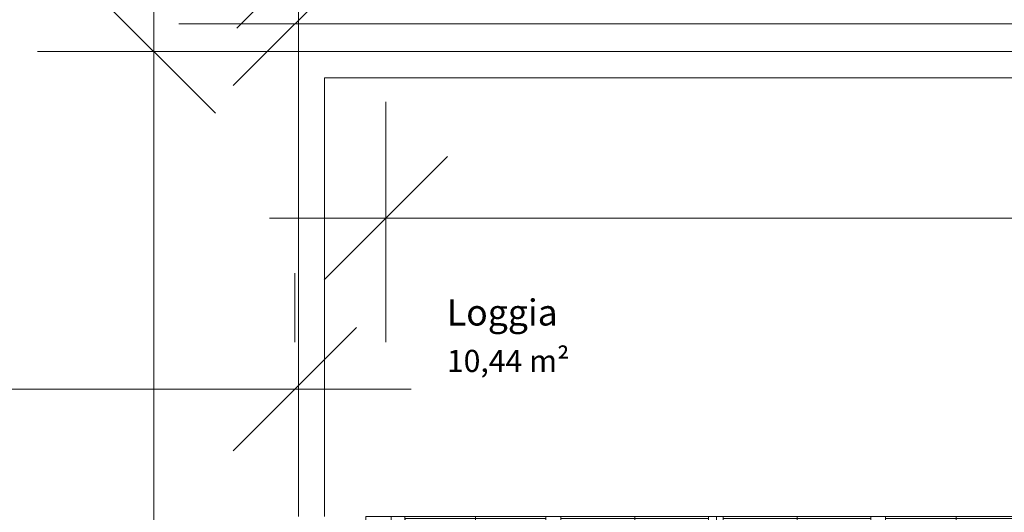
# Model space of a CAD drawing. Units: millimetres. Extents: x -2729 to 10969, y -8167 to 1443.
# Drawn here: x 5362 to 5926, y -4717 to -4434 of the extents above; entities that cross this region are included whole.
import ezdxf
from ezdxf.xclip import XClip

# ---------------------------------------------------------------- set-up
doc = ezdxf.new("R2010")
doc.units = ezdxf.units.MM
doc.header["$LTSCALE"] = 33.3
doc.header["$XCLIPFRAME"] = 2
doc.header["$PDMODE"] = 1
doc.header["$PDSIZE"] = -2
for name, color, linetype, lineweight in [('Bemaßung', 7, 'Continuous', 9), ('CBauteil-Brüstung', 7, 'Continuous', 9), ('CBauteil-Fenster-Gla', 7, 'Continuous', 9), ('CBauteil-Fenster-Obj', 7, 'Continuous', 9), ('CBauteil-Fenster-Rah', 7, 'Continuous', 9), ('Keine', 7, 'Continuous', 9), ('VRaum-Beschriftung', 7, 'Continuous', 9), ('VRaum-Objekt', 7, 'Continuous', 9)]:
    doc.layers.add(name, color=color, linetype=linetype, lineweight=lineweight)
doc.styles.add('ArialNarrow', font='ARIALN.TTF')
doc.styles.add('AvenirNextCondensed', font='txt')
doc.styles.add('AvenirNextCondensedM', font='txt')
doc.styles.add('UniversLTStd47CnLt', font='txt')
doc.dimstyles.new('SIA_DIN1356mitTF', dxfattribs={"dimtxt": 149.37934, "dimasz": 70.622666, "dimexe": 66.6, "dimexo": 99.9, "dimgap": 8.325, "dimtad": 1, "dimdec": 8, "dimtxsty": 'AvenirNextCondensedM', "dimblk": 'VW_SLASH-1', "dimblk1": 'VW_SLASH-1', "dimblk2": 'VW_SLASH-1', "dimcen": 0, "dimdle": 66.6, "dimadec": 8, "dimazin": 0, "dimtfac": 1, "dimtdec": 8, "dimtix": 1, "dimtmove": 0, "dimatfit": 0, "dimldrblk": 'VW_FILLEDARROW-1', "dimfxl": 499.5, "dimfxlon": 1, "dimfrac": 2, "dimtolj": 1, "dimarcsym": 0})

# ---------------------------------------------------------------- blocks, each defined once
blk = doc.blocks.new('VW_SLASH-1')
at = {"color": 0, "linetype": 'ByBlock', "lineweight": -2}
blk.add_line((0.943, 0), (-1, 0), dxfattribs=at)
at = {"color": 0, "lineweight": 20, "flags": 128}
blk.add_lwpolyline([(0.5001, 0.5001), (-0.5001, -0.5001)], dxfattribs=at)
blk = doc.blocks.new('*D741')
at = {"layer": 'Bemaßung', "color": 0, "lineweight": -2, "transparency": 16777216}
for p, q in [((4684.5, -4654.1), (4684.5, -4579.4)), ((5519.5, -4619.1), (5519.5, -4579.4)), ((5448.88, -4646), (4755.12, -4646))]:
    blk.add_line(p, q, dxfattribs=at)
at = {"layer": 'Defpoints', "color": 0, "transparency": 16777216}
for p in [(4684.5, -4646), (5519.5, -4719), (4684.5, -4754)]:
    blk.add_point(p, dxfattribs=at)
at = {"layer": 'Bemaßung', "color": 0, "lineweight": -2, "transparency": 16777216, "xscale": 70.622666015625, "yscale": 70.622666015625, "zscale": 70.622666015625, "rotation": 180}
blk.add_blockref('VW_SLASH-1', (4684.5, -4646), dxfattribs=at)
at = {"layer": 'Bemaßung', "color": 0, "lineweight": -2, "transparency": 16777216, "xscale": 70.622666015625, "yscale": 70.622666015625, "zscale": 70.622666015625}
blk.add_blockref('VW_SLASH-1', (5519.5, -4646), dxfattribs=at)
at = {"layer": 'Bemaßung', "color": 0, "transparency": 16777216, "insert": (5102, -4632.64), "char_height": 20.138, "attachment_point": 5, "style": 'ArialNarrow'}
blk.add_mtext('\\A1;8,35', dxfattribs=at)
blk = doc.blocks.new('VW_FILLEDARROW-1')
at = {"linetype": 'Continuous', "lineweight": 0}
blk.add_hatch(color=0, dxfattribs=at).paths.add_polyline_path([(-1.4145, 0.379), (0, 0), (-1.4145, -0.379)])
at = {"color": 0, "lineweight": 5, "flags": 128}
blk.add_lwpolyline([(-1.4145, 0.379), (0, 0), (-1.4145, -0.379)], close=True, dxfattribs=at)
blk = doc.blocks.new('Gruppe-2887')
at = {"layer": 'CBauteil-Fenster-Gla'}
for points in [[(5954, -4525.53), (5954, -4604.75), (5954, -4604.75), (5954, -4525.53), (5954, -4525.53)], [(5958, -4525.53), (5954, -4525.53), (5954, -4525.53), (5958, -4525.53), (5958, -4525.53)], [(5958, -4604.75), (5954, -4604.75), (5954, -4525.53), (5958, -4525.53), (5958, -4604.75)], [(5958, -4525.53), (5954, -4525.53), (5954, -4604.75), (5958, -4604.75), (5958, -4525.53)], [(5958, -4525.53), (5958, -4604.75), (5958, -4604.75), (5958, -4525.53), (5958, -4525.53)], [(5958, -4604.75), (5954, -4604.75), (5954, -4604.75), (5958, -4604.75), (5958, -4604.75)], [(5954, -4613.25), (5954, -4692.48), (5954, -4692.48), (5954, -4613.25), (5954, -4613.25)], [(5958, -4613.25), (5954, -4613.25), (5954, -4613.25), (5958, -4613.25), (5958, -4613.25)], [(5958, -4692.48), (5954, -4692.48), (5954, -4613.25), (5958, -4613.25), (5958, -4692.48)], [(5958, -4613.25), (5954, -4613.25), (5954, -4692.48), (5958, -4692.48), (5958, -4613.25)], [(5958, -4613.25), (5958, -4692.48), (5958, -4692.48), (5958, -4613.25), (5958, -4613.25)], [(5958, -4692.48), (5954, -4692.48), (5954, -4692.48), (5958, -4692.48), (5958, -4692.48)], [(5582.53, -4720), (5663.25, -4720), (5663.25, -4720), (5582.53, -4720), (5582.53, -4720)], [(5582.53, -4724), (5582.53, -4720), (5582.53, -4720), (5582.53, -4724), (5582.53, -4724)], [(5663.25, -4724), (5663.25, -4720), (5582.53, -4720), (5582.53, -4724), (5663.25, -4724)], [(5582.53, -4724), (5582.53, -4720), (5663.25, -4720), (5663.25, -4724), (5582.53, -4724)], [(5663.25, -4724), (5663.25, -4720), (5663.25, -4720), (5663.25, -4724), (5663.25, -4724)], [(5671.75, -4720), (5756.25, -4720), (5756.25, -4720), (5671.75, -4720), (5671.75, -4720)], [(5671.75, -4724), (5671.75, -4720), (5671.75, -4720), (5671.75, -4724), (5671.75, -4724)], [(5756.25, -4724), (5756.25, -4720), (5671.75, -4720), (5671.75, -4724), (5756.25, -4724)], [(5671.75, -4724), (5671.75, -4720), (5756.25, -4720), (5756.25, -4724), (5671.75, -4724)], [(5756.25, -4724), (5756.25, -4720), (5756.25, -4720), (5756.25, -4724), (5756.25, -4724)], [(5849.25, -4720), (5764.75, -4720), (5764.75, -4720), (5849.25, -4720), (5849.25, -4720)], [(5764.75, -4724), (5764.75, -4720), (5849.25, -4720), (5849.25, -4724), (5764.75, -4724)], [(5764.75, -4724), (5764.75, -4720), (5764.75, -4720), (5764.75, -4724), (5764.75, -4724)], [(5849.25, -4724), (5849.25, -4720), (5764.75, -4720), (5764.75, -4724), (5849.25, -4724)], [(5849.25, -4724), (5849.25, -4720), (5849.25, -4720), (5849.25, -4724), (5849.25, -4724)], [(5938.5, -4720), (5857.75, -4720), (5857.75, -4720), (5938.5, -4720), (5938.5, -4720)], [(5857.75, -4724), (5857.75, -4720), (5938.5, -4720), (5938.5, -4724), (5857.75, -4724)], [(5857.75, -4724), (5857.75, -4720), (5857.75, -4720), (5857.75, -4724), (5857.75, -4724)], [(5938.5, -4724), (5938.5, -4720), (5857.75, -4720), (5857.75, -4724), (5938.5, -4724)], [(5938.5, -4724), (5938.5, -4720), (5938.5, -4720), (5938.5, -4724), (5938.5, -4724)], [(5582.53, -4724), (5663.25, -4724), (5663.25, -4724), (5582.53, -4724), (5582.53, -4724)], [(5671.75, -4724), (5756.25, -4724), (5756.25, -4724), (5671.75, -4724), (5671.75, -4724)], [(5849.25, -4724), (5764.75, -4724), (5764.75, -4724), (5849.25, -4724), (5849.25, -4724)], [(5938.5, -4724), (5857.75, -4724), (5857.75, -4724), (5938.5, -4724), (5938.5, -4724)]]:
    blk.add_lwpolyline(points, dxfattribs=at)
at = {"layer": 'CBauteil-Fenster-Rah'}
for points in [[(5953, -4719), (5953, -4502.5), (5953, -4502.5), (5953, -4517.5), (5953, -4517.5), (5953, -4712.5), (5953, -4712.5), (5953, -4719), (5953, -4719)], [(5959, -4502.5), (5953, -4502.5), (5953, -4517.5), (5959, -4517.5), (5959, -4502.5)], [(5959, -4502.5), (5953, -4502.5), (5953, -4502.5), (5959, -4502.5), (5959, -4502.5)], [(5959, -4719), (5953, -4719), (5953, -4502.5), (5959, -4502.5), (5959, -4719)], [(5953, -4719), (5953, -4712.5), (5953, -4712.5), (5953, -4517.5), (5953, -4517.5), (5953, -4502.5), (5953, -4502.5), (5953, -4719), (5953, -4719)], [(5959, -4502.5), (5953, -4502.5), (5953, -4719), (5959, -4719), (5959, -4502.5)], [(5959, -4502.5), (5953, -4502.5), (5953, -4502.5), (5959, -4502.5), (5959, -4502.5)], [(5959, -4517.5), (5953, -4517.5), (5953, -4502.5), (5959, -4502.5), (5959, -4517.5)], [(5959, -4719), (5959, -4502.5), (5959, -4502.5), (5959, -4517.5), (5959, -4517.5), (5959, -4712.5), (5959, -4712.5), (5959, -4719), (5959, -4719)], [(5959, -4719), (5959, -4712.5), (5959, -4712.5), (5959, -4517.5), (5959, -4517.5), (5959, -4502.5), (5959, -4502.5), (5959, -4719), (5959, -4719)], [(5959, -4517.5), (5953, -4517.5), (5953, -4712.5), (5959, -4712.5), (5959, -4517.5)], [(5959, -4517.5), (5953, -4517.5), (5953, -4517.5), (5959, -4517.5), (5959, -4517.5)], [(5959, -4517.5), (5953, -4517.5), (5953, -4517.5), (5959, -4517.5), (5959, -4517.5)], [(5959, -4712.5), (5953, -4712.5), (5953, -4517.5), (5959, -4517.5), (5959, -4712.5)], [(5953, -4701), (5953, -4517.5), (5953, -4517.5), (5953, -4525.53), (5953, -4525.53), (5953, -4604.75), (5953, -4604.75), (5953, -4613.25), (5953, -4613.25), (5953, -4692.48), (5953, -4692.48), (5953, -4701), (5953, -4701)], [(5959, -4517.5), (5953, -4517.5), (5953, -4525.53), (5959, -4525.53), (5959, -4517.5)], [(5959, -4517.5), (5953, -4517.5), (5953, -4517.5), (5959, -4517.5), (5959, -4517.5)], [(5959, -4701), (5953, -4701), (5953, -4517.5), (5959, -4517.5), (5959, -4701)], [(5953, -4701), (5953, -4692.48), (5953, -4692.48), (5953, -4613.25), (5953, -4613.25), (5953, -4604.75), (5953, -4604.75), (5953, -4525.53), (5953, -4525.53), (5953, -4517.5), (5953, -4517.5), (5953, -4701), (5953, -4701)], [(5959, -4517.5), (5953, -4517.5), (5953, -4701), (5959, -4701), (5959, -4517.5)], [(5959, -4517.5), (5953, -4517.5), (5953, -4517.5), (5959, -4517.5), (5959, -4517.5)], [(5959, -4525.53), (5953, -4525.53), (5953, -4517.5), (5959, -4517.5), (5959, -4525.53)], [(5959, -4701), (5959, -4517.5), (5959, -4517.5), (5959, -4525.53), (5959, -4525.53), (5959, -4604.75), (5959, -4604.75), (5959, -4613.25), (5959, -4613.25), (5959, -4692.48), (5959, -4692.48), (5959, -4701), (5959, -4701)], [(5959, -4701), (5959, -4692.48), (5959, -4692.48), (5959, -4613.25), (5959, -4613.25), (5959, -4604.75), (5959, -4604.75), (5959, -4525.53), (5959, -4525.53), (5959, -4517.5), (5959, -4517.5), (5959, -4701), (5959, -4701)], [(5959, -4525.53), (5953, -4525.53), (5953, -4604.75), (5959, -4604.75), (5959, -4525.53)], [(5959, -4525.53), (5953, -4525.53), (5953, -4525.53), (5959, -4525.53), (5959, -4525.53)], [(5959, -4525.53), (5953, -4525.53), (5953, -4525.53), (5959, -4525.53), (5959, -4525.53)], [(5959, -4604.75), (5953, -4604.75), (5953, -4525.53), (5959, -4525.53), (5959, -4604.75)], [(5959, -4604.75), (5953, -4604.75), (5953, -4613.25), (5959, -4613.25), (5959, -4604.75)], [(5959, -4604.75), (5953, -4604.75), (5953, -4604.75), (5959, -4604.75), (5959, -4604.75)], [(5959, -4604.75), (5953, -4604.75), (5953, -4604.75), (5959, -4604.75), (5959, -4604.75)], [(5959, -4613.25), (5953, -4613.25), (5953, -4604.75), (5959, -4604.75), (5959, -4613.25)], [(5959, -4613.25), (5953, -4613.25), (5953, -4692.48), (5959, -4692.48), (5959, -4613.25)], [(5959, -4613.25), (5953, -4613.25), (5953, -4613.25), (5959, -4613.25), (5959, -4613.25)], [(5959, -4613.25), (5953, -4613.25), (5953, -4613.25), (5959, -4613.25), (5959, -4613.25)], [(5959, -4692.48), (5953, -4692.48), (5953, -4613.25), (5959, -4613.25), (5959, -4692.48)], [(5959, -4692.48), (5953, -4692.48), (5953, -4701), (5959, -4701), (5959, -4692.48)], [(5959, -4692.48), (5953, -4692.48), (5953, -4692.48), (5959, -4692.48), (5959, -4692.48)], [(5959, -4692.48), (5953, -4692.48), (5953, -4692.48), (5959, -4692.48), (5959, -4692.48)], [(5959, -4701), (5953, -4701), (5953, -4692.48), (5959, -4692.48), (5959, -4701)], [(5959, -4701), (5953, -4701), (5953, -4701), (5959, -4701), (5959, -4701)], [(5959, -4701), (5953, -4701), (5953, -4701), (5959, -4701), (5959, -4701)], [(5959, -4712.5), (5953, -4712.5), (5953, -4719), (5959, -4719), (5959, -4712.5)], [(5959, -4712.5), (5953, -4712.5), (5953, -4712.5), (5959, -4712.5), (5959, -4712.5)], [(5959, -4712.5), (5953, -4712.5), (5953, -4712.5), (5959, -4712.5), (5959, -4712.5)], [(5959, -4719), (5953, -4719), (5953, -4712.5), (5959, -4712.5), (5959, -4719)], [(5760.88, -4719), (5760.88, -4719), (5574.5, -4719), (5574.5, -4719), (5760.88, -4719), (5760.88, -4719), (5560, -4719), (5560, -4719), (5760.88, -4719)], [(5560, -4725), (5560, -4719), (5760.88, -4719), (5760.88, -4725), (5560, -4725)], [(5560, -4725), (5560, -4719), (5560, -4719), (5560, -4725), (5560, -4725)], [(5760.88, -4725), (5760.88, -4719), (5560, -4719), (5560, -4725), (5760.88, -4725)], [(5574.5, -4725), (5574.5, -4719), (5760.88, -4719), (5760.88, -4725), (5574.5, -4725)], [(5574.5, -4725), (5574.5, -4719), (5574.5, -4719), (5574.5, -4725), (5574.5, -4725)], [(5760.88, -4725), (5760.88, -4719), (5574.5, -4719), (5574.5, -4725), (5760.88, -4725)], [(5622.96, -4719), (5622.96, -4719), (5582.5, -4719), (5582.5, -4719), (5622.96, -4719), (5622.96, -4719), (5574.5, -4719), (5574.5, -4719), (5622.96, -4719)], [(5574.5, -4725), (5574.5, -4719), (5622.96, -4719), (5622.96, -4725), (5574.5, -4725)], [(5574.5, -4725), (5574.5, -4719), (5574.5, -4719), (5574.5, -4725), (5574.5, -4725)], [(5622.96, -4725), (5622.96, -4719), (5574.5, -4719), (5574.5, -4725), (5622.96, -4725)], [(5582.5, -4725), (5582.5, -4719), (5622.96, -4719), (5622.96, -4725), (5582.5, -4725)], [(5582.5, -4725), (5582.5, -4719), (5582.5, -4719), (5582.5, -4725), (5582.5, -4725)], [(5622.96, -4725), (5622.96, -4719), (5582.5, -4719), (5582.5, -4725), (5622.96, -4725)], [(5714.09, -4719), (5714.09, -4719), (5671.75, -4719), (5671.75, -4719), (5714.09, -4719), (5714.09, -4719), (5622.96, -4719), (5622.96, -4719), (5663.25, -4719), (5663.25, -4719), (5622.96, -4719), (5622.96, -4719), (5714.09, -4719)], [(5622.96, -4725), (5622.96, -4719), (5714.09, -4719), (5714.09, -4725), (5622.96, -4725)], [(5622.96, -4725), (5622.96, -4719), (5622.96, -4719), (5622.96, -4725), (5622.96, -4725)], [(5663.25, -4725), (5663.25, -4719), (5622.96, -4719), (5622.96, -4725), (5663.25, -4725)], [(5622.96, -4725), (5622.96, -4719), (5663.25, -4719), (5663.25, -4725), (5622.96, -4725)], [(5622.96, -4725), (5622.96, -4719), (5622.96, -4719), (5622.96, -4725), (5622.96, -4725)], [(5714.09, -4725), (5714.09, -4719), (5622.96, -4719), (5622.96, -4725), (5714.09, -4725)], [(5622.96, -4725), (5622.96, -4719), (5622.96, -4719), (5622.96, -4725), (5622.96, -4725)], [(5622.96, -4725), (5622.96, -4719), (5622.96, -4719), (5622.96, -4725), (5622.96, -4725)], [(5663.25, -4725), (5663.25, -4719), (5663.25, -4719), (5663.25, -4725), (5663.25, -4725)], [(5671.75, -4725), (5671.75, -4719), (5714.09, -4719), (5714.09, -4725), (5671.75, -4725)], [(5671.75, -4725), (5671.75, -4719), (5671.75, -4719), (5671.75, -4725), (5671.75, -4725)], [(5714.09, -4725), (5714.09, -4719), (5671.75, -4719), (5671.75, -4725), (5714.09, -4725)], [(5807.09, -4719), (5807.09, -4719), (5764.75, -4719), (5764.75, -4719), (5807.09, -4719), (5807.09, -4719), (5714.09, -4719), (5714.09, -4719), (5756.25, -4719), (5756.25, -4719), (5714.09, -4719), (5714.09, -4719), (5807.09, -4719)], [(5714.09, -4725), (5714.09, -4719), (5807.09, -4719), (5807.09, -4725), (5714.09, -4725)], [(5714.09, -4725), (5714.09, -4719), (5714.09, -4719), (5714.09, -4725), (5714.09, -4725)], [(5756.25, -4725), (5756.25, -4719), (5714.09, -4719), (5714.09, -4725), (5756.25, -4725)], [(5714.09, -4725), (5714.09, -4719), (5756.25, -4719), (5756.25, -4725), (5714.09, -4725)], [(5714.09, -4725), (5714.09, -4719), (5714.09, -4719), (5714.09, -4725), (5714.09, -4725)], [(5807.09, -4725), (5807.09, -4719), (5714.09, -4719), (5714.09, -4725), (5807.09, -4725)], [(5714.09, -4725), (5714.09, -4719), (5714.09, -4719), (5714.09, -4725), (5714.09, -4725)], [(5714.09, -4725), (5714.09, -4719), (5714.09, -4719), (5714.09, -4725), (5714.09, -4725)], [(5756.25, -4725), (5756.25, -4719), (5756.25, -4719), (5756.25, -4725), (5756.25, -4725)], [(5959, -4719), (5959, -4719), (5760.88, -4719), (5760.88, -4719), (5946.5, -4719), (5946.5, -4719), (5760.88, -4719), (5760.88, -4719), (5959, -4719)], [(5760.88, -4725), (5760.88, -4719), (5959, -4719), (5959, -4725), (5760.88, -4725)], [(5760.88, -4725), (5760.88, -4719), (5760.88, -4719), (5760.88, -4725), (5760.88, -4725)], [(5946.5, -4725), (5946.5, -4719), (5760.88, -4719), (5760.88, -4725), (5946.5, -4725)], [(5760.88, -4725), (5760.88, -4719), (5946.5, -4719), (5946.5, -4725), (5760.88, -4725)], [(5760.88, -4725), (5760.88, -4719), (5760.88, -4719), (5760.88, -4725), (5760.88, -4725)], [(5959, -4725), (5959, -4719), (5760.88, -4719), (5760.88, -4725), (5959, -4725)], [(5760.88, -4725), (5760.88, -4719), (5760.88, -4719), (5760.88, -4725), (5760.88, -4725)], [(5760.88, -4725), (5760.88, -4719), (5760.88, -4719), (5760.88, -4725), (5760.88, -4725)], [(5764.75, -4725), (5764.75, -4719), (5807.09, -4719), (5807.09, -4725), (5764.75, -4725)], [(5764.75, -4725), (5764.75, -4719), (5764.75, -4719), (5764.75, -4725), (5764.75, -4725)], [(5807.09, -4725), (5807.09, -4719), (5764.75, -4719), (5764.75, -4725), (5807.09, -4725)], [(5898.19, -4719), (5898.19, -4719), (5857.75, -4719), (5857.75, -4719), (5898.19, -4719), (5898.19, -4719), (5807.09, -4719), (5807.09, -4719), (5849.25, -4719), (5849.25, -4719), (5807.09, -4719), (5807.09, -4719), (5898.19, -4719)], [(5807.09, -4725), (5807.09, -4719), (5898.19, -4719), (5898.19, -4725), (5807.09, -4725)], [(5807.09, -4725), (5807.09, -4719), (5807.09, -4719), (5807.09, -4725), (5807.09, -4725)], [(5849.25, -4725), (5849.25, -4719), (5807.09, -4719), (5807.09, -4725), (5849.25, -4725)], [(5807.09, -4725), (5807.09, -4719), (5849.25, -4719), (5849.25, -4725), (5807.09, -4725)], [(5807.09, -4725), (5807.09, -4719), (5807.09, -4719), (5807.09, -4725), (5807.09, -4725)], [(5898.19, -4725), (5898.19, -4719), (5807.09, -4719), (5807.09, -4725), (5898.19, -4725)], [(5807.09, -4725), (5807.09, -4719), (5807.09, -4719), (5807.09, -4725), (5807.09, -4725)], [(5807.09, -4725), (5807.09, -4719), (5807.09, -4719), (5807.09, -4725), (5807.09, -4725)], [(5849.25, -4725), (5849.25, -4719), (5849.25, -4719), (5849.25, -4725), (5849.25, -4725)], [(5857.75, -4725), (5857.75, -4719), (5898.19, -4719), (5898.19, -4725), (5857.75, -4725)], [(5857.75, -4725), (5857.75, -4719), (5857.75, -4719), (5857.75, -4725), (5857.75, -4725)], [(5898.19, -4725), (5898.19, -4719), (5857.75, -4719), (5857.75, -4725), (5898.19, -4725)], [(5946.5, -4719), (5946.5, -4719), (5898.19, -4719), (5898.19, -4719), (5938.47, -4719), (5938.47, -4719), (5898.19, -4719), (5898.19, -4719), (5946.5, -4719)], [(5898.19, -4725), (5898.19, -4719), (5946.5, -4719), (5946.5, -4725), (5898.19, -4725)], [(5898.19, -4725), (5898.19, -4719), (5898.19, -4719), (5898.19, -4725), (5898.19, -4725)], [(5938.47, -4725), (5938.47, -4719), (5898.19, -4719), (5898.19, -4725), (5938.47, -4725)], [(5898.19, -4725), (5898.19, -4719), (5938.47, -4719), (5938.47, -4725), (5898.19, -4725)], [(5898.19, -4725), (5898.19, -4719), (5898.19, -4719), (5898.19, -4725), (5898.19, -4725)], [(5946.5, -4725), (5946.5, -4719), (5898.19, -4719), (5898.19, -4725), (5946.5, -4725)], [(5898.19, -4725), (5898.19, -4719), (5898.19, -4719), (5898.19, -4725), (5898.19, -4725)], [(5898.19, -4725), (5898.19, -4719), (5898.19, -4719), (5898.19, -4725), (5898.19, -4725)], [(5938.47, -4725), (5938.47, -4719), (5938.47, -4719), (5938.47, -4725), (5938.47, -4725)], [(5946.5, -4725), (5946.5, -4719), (5946.5, -4719), (5946.5, -4725), (5946.5, -4725)], [(5946.5, -4725), (5946.5, -4719), (5946.5, -4719), (5946.5, -4725), (5946.5, -4725)], [(5959, -4719), (5953, -4719), (5953, -4719), (5959, -4719), (5959, -4719)], [(5959, -4719), (5953, -4719), (5953, -4719), (5959, -4719), (5959, -4719)], [(5959, -4725), (5959, -4719), (5959, -4719), (5959, -4725), (5959, -4725)], [(5760.88, -4725), (5760.88, -4725), (5574.5, -4725), (5574.5, -4725), (5760.88, -4725), (5760.88, -4725), (5560, -4725), (5560, -4725), (5760.88, -4725)], [(5622.96, -4725), (5622.96, -4725), (5582.5, -4725), (5582.5, -4725), (5622.96, -4725), (5622.96, -4725), (5574.5, -4725), (5574.5, -4725), (5622.96, -4725)], [(5714.09, -4725), (5714.09, -4725), (5671.75, -4725), (5671.75, -4725), (5714.09, -4725), (5714.09, -4725), (5622.96, -4725), (5622.96, -4725), (5663.25, -4725), (5663.25, -4725), (5622.96, -4725), (5622.96, -4725), (5714.09, -4725)], [(5807.09, -4725), (5807.09, -4725), (5764.75, -4725), (5764.75, -4725), (5807.09, -4725), (5807.09, -4725), (5714.09, -4725), (5714.09, -4725), (5756.25, -4725), (5756.25, -4725), (5714.09, -4725), (5714.09, -4725), (5807.09, -4725)], [(5959, -4725), (5959, -4725), (5760.88, -4725), (5760.88, -4725), (5946.5, -4725), (5946.5, -4725), (5760.88, -4725), (5760.88, -4725), (5959, -4725)], [(5898.19, -4725), (5898.19, -4725), (5857.75, -4725), (5857.75, -4725), (5898.19, -4725), (5898.19, -4725), (5807.09, -4725), (5807.09, -4725), (5849.25, -4725), (5849.25, -4725), (5807.09, -4725), (5807.09, -4725), (5898.19, -4725)], [(5946.5, -4725), (5946.5, -4725), (5898.19, -4725), (5898.19, -4725), (5938.47, -4725), (5938.47, -4725), (5898.19, -4725), (5898.19, -4725), (5946.5, -4725)]]:
    blk.add_lwpolyline(points, dxfattribs=at)
at = {"layer": 'CBauteil-Fenster-Obj', "color": 0, "flags": 1}
for tag in ['IFC_UUID', 'instanceID', 'prm0_name', 'prm0_type', 'prm0_value', 'prm1_name', 'prm1_type', 'prm1_value', 'prm2_name', 'prm2_type', 'prm2_value', 'prm3_name', 'prm3_type', 'prm3_value', 'prm4_name', 'prm4_type', 'prm4_value', 'prm5_name', 'prm5_type', 'prm5_value', 'prm6_name', 'prm6_type', 'prm6_value', 'prm7_name', 'prm7_type', 'prm7_value', 'prm8_name', 'prm8_type', 'prm8_value', 'prm9_name', 'prm9_type', 'prm9_value']:
    blk.add_attdef(tag, (5560, -4725), '', height=0.018, dxfattribs=at)
blk = doc.blocks.new('*D3860')
at = {"layer": 'Bemaßung', "color": 0, "lineweight": -2, "transparency": 16777216}
for p, q in [((5851.6, -4452.5), (5372.1, -4452.5)), ((5438.7, -6771.88), (5438.7, -4523.12)), ((5421.6, -6842.5), (5372.1, -6842.5))]:
    blk.add_line(p, q, dxfattribs=at)
at = {"layer": 'Defpoints', "color": 0, "transparency": 16777216}
for p in [(5438.7, -4452.5), (5951.5, -4452.5), (5521.5, -6842.5)]:
    blk.add_point(p, dxfattribs=at)
at = {"layer": 'Bemaßung', "color": 0, "lineweight": -2, "transparency": 16777216, "xscale": 70.622666015625, "yscale": 70.622666015625, "zscale": 70.622666015625}
for p, rotation in [((5438.7, -4452.5), 90), ((5438.7, -6842.5), 270)]:
    blk.add_blockref('VW_SLASH-1', p, dxfattribs=dict(at, rotation=rotation))
at = {"layer": 'Bemaßung', "color": 0, "transparency": 16777216, "insert": (5425.35, -5647.5), "char_height": 20.138, "attachment_point": 5, "rotation": 90, "style": 'ArialNarrow'}
blk.add_mtext('\\A1;23,9', dxfattribs=at)
blk = doc.blocks.new('*D3864')
at = {"layer": 'Bemaßung', "color": 0, "lineweight": -2, "transparency": 16777216}
for p, q in [((5521.5, -4619.1), (5521.5, -4337.28)), ((9776.5, -4903.38), (9776.5, -4337.28)), ((9705.88, -4403.88), (5592.12, -4403.88))]:
    blk.add_line(p, q, dxfattribs=at)
at = {"layer": 'Defpoints', "color": 0, "transparency": 16777216}
for p in [(5521.5, -4403.88), (5521.5, -4719), (9776.5, -5543.5)]:
    blk.add_point(p, dxfattribs=at)
at = {"layer": 'Bemaßung', "color": 0, "lineweight": -2, "transparency": 16777216, "xscale": 70.622666015625, "yscale": 70.622666015625, "zscale": 70.622666015625, "rotation": 180}
blk.add_blockref('VW_SLASH-1', (5521.5, -4403.88), dxfattribs=at)
at = {"layer": 'Bemaßung', "color": 0, "lineweight": -2, "transparency": 16777216, "xscale": 70.622666015625, "yscale": 70.622666015625, "zscale": 70.622666015625}
blk.add_blockref('VW_SLASH-1', (9776.5, -4403.88), dxfattribs=at)
at = {"layer": 'Bemaßung', "color": 0, "transparency": 16777216, "insert": (7649, -4390.53), "char_height": 20.138, "attachment_point": 5, "style": 'ArialNarrow'}
blk.add_mtext('\\A1;42,55', dxfattribs=at)
blk = doc.blocks.new('*D4342')
at = {"layer": 'Bemaßung', "color": 0, "lineweight": -2, "transparency": 16777216}
for p, q in [((5519.5, -4352.6), (5519.5, -4370.1)), ((7114.5, -4352.6), (7114.5, -4370.1)), ((7043.88, -4436.7), (5590.12, -4436.7))]:
    blk.add_line(p, q, dxfattribs=at)
at = {"layer": 'Defpoints', "color": 0, "transparency": 16777216}
for p in [(5519.5, -4436.7), (5519.5, -4452.5), (7114.5, -4452.5)]:
    blk.add_point(p, dxfattribs=at)
at = {"layer": 'Bemaßung', "color": 0, "lineweight": -2, "transparency": 16777216, "xscale": 70.622666015625, "yscale": 70.622666015625, "zscale": 70.622666015625, "rotation": 180}
blk.add_blockref('VW_SLASH-1', (5519.5, -4436.7), dxfattribs=at)
at = {"layer": 'Bemaßung', "color": 0, "lineweight": -2, "transparency": 16777216, "xscale": 70.622666015625, "yscale": 70.622666015625, "zscale": 70.622666015625}
blk.add_blockref('VW_SLASH-1', (7114.5, -4436.7), dxfattribs=at)
at = {"layer": 'Bemaßung', "color": 0, "transparency": 16777216, "insert": (6317, -4423.35), "char_height": 20.138, "attachment_point": 5, "style": 'ArialNarrow'}
blk.add_mtext('\\A1;15,95', dxfattribs=at)
blk = doc.blocks.new('*D4345')
at = {"layer": 'Bemaßung', "color": 0, "lineweight": -2, "transparency": 16777216}
for p, q in [((5571.5, -4619.1), (5571.5, -4481.4)), ((7066.5, -5047.5), (7066.5, -4481.4)), ((6995.88, -4548), (5642.12, -4548))]:
    blk.add_line(p, q, dxfattribs=at)
at = {"layer": 'Defpoints', "color": 0, "transparency": 16777216}
for p in [(5571.5, -4548), (5571.5, -4719), (7066.5, -5292.5)]:
    blk.add_point(p, dxfattribs=at)
at = {"layer": 'Bemaßung', "color": 0, "lineweight": -2, "transparency": 16777216, "xscale": 70.622666015625, "yscale": 70.622666015625, "zscale": 70.622666015625, "rotation": 180}
blk.add_blockref('VW_SLASH-1', (5571.5, -4548), dxfattribs=at)
at = {"layer": 'Bemaßung', "color": 0, "lineweight": -2, "transparency": 16777216, "xscale": 70.622666015625, "yscale": 70.622666015625, "zscale": 70.622666015625}
blk.add_blockref('VW_SLASH-1', (7066.5, -4548), dxfattribs=at)
at = {"layer": 'Bemaßung', "color": 0, "transparency": 16777216, "insert": (6319, -4534.64), "char_height": 20.138, "attachment_point": 5, "style": 'ArialNarrow'}
blk.add_mtext('\\A1;14,95', dxfattribs=at)
blk = doc.blocks.new('Gruppe-6199')
at = {"layer": 'Keine', "color": 7, "attachment_point": 1}
for s, insert, char_height, line_spacing_factor, style in [('Loggia', (5606.5, -4594.55), 14.938, 1.16374, 'AvenirNextCondensed'), ('10,44 m²', (5606.5, -4623.43), 12.678, 1.009115, 'UniversLTStd47CnLt')]:
    blk.add_mtext(s, dxfattribs=dict(at, insert=insert, char_height=char_height, line_spacing_factor=line_spacing_factor, style=style))
blk = doc.blocks.new('Gruppe-6200')
at = {"layer": 'VRaum-Objekt', "color": 7}
blk.add_blockref('Gruppe-6199', (0, 0), dxfattribs=at)
blk = doc.blocks.new('Gruppe-6201')
at = {"layer": 'VRaum-Beschriftung', "color": 7}
blk.add_blockref('Gruppe-6200', (0, 0), dxfattribs=at)
at = {"layer": 'VRaum-Objekt', "color": 0, "flags": 1}
for tag in ['IFC_UUID', 'instanceID']:
    blk.add_attdef(tag, (5536.5, -4719), '', height=0.018, dxfattribs=at)
blk = doc.blocks.new('_OG1(2D)')
at = {"layer": 'Bemaßung'}
dim = blk.add_linear_dim(base=(4684.5, -4645.9974), p1=(5519.5, -4719), p2=(4684.5, -4753.9974), dimstyle='SIA_DIN1356mitTF', override={"dimtxt": 20.137731, "dimgap": 1.25, "dimdec": 3, "dimlfac": 0.01, "dimpost": '<>', "dimtxsty": 'ArialNarrow', "dimtmove": 2, "dimatfit": 3}, dxfattribs=at)
dim.commit()
dim.dimension.update_dxf_attribs({"geometry": '*D741', "text_midpoint": (5102, -4632.6426)})
blk = doc.blocks.new('Gruppe-3915')
at = {"layer": 'Bemaßung'}
dim = blk.add_linear_dim(base=(5519.5, -4436.7002), p1=(7114.5, -4452.5), p2=(5519.5, -4452.5), dimstyle='SIA_DIN1356mitTF', override={"dimtxt": 20.137731, "dimgap": 1.25, "dimdec": 3, "dimlfac": 0.01, "dimpost": '<>', "dimtxsty": 'ArialNarrow', "dimtmove": 2, "dimatfit": 3}, dxfattribs=at)
dim.commit()
dim.dimension.update_dxf_attribs({"geometry": '*D4342', "text_midpoint": (6317, -4423.3454)})
blk = doc.blocks.new('_OG1DEF(2D)')
at = {"layer": 'CBauteil-Brüstung'}
for p, q in [((5521.5, -4719), (5521.5, -4452.5)), ((5521.5, -4719), (5521.5, -4452.5)), ((5521.5, -4452.5), (5953.0002, -4452.5)), ((5521.5, -4452.5), (5953.0002, -4452.5)), ((5536.5, -4719), (5536.5, -4467.5)), ((5536.5, -4719), (5536.5, -4467.5)), ((5536.5, -4467.5), (5953.0002, -4467.5)), ((5536.5, -4467.5), (5953.0002, -4467.5))]:
    blk.add_line(p, q, dxfattribs=at)
at = {"layer": 'Bemaßung'}
blk.add_blockref('Gruppe-3915', (0, 0), dxfattribs=at)
at = {"layer": 'CBauteil-Fenster-Obj', "color": 7}
blk.add_blockref('Gruppe-2887', (0, 0), dxfattribs=at)
at = {"layer": 'VRaum-Objekt'}
blk.add_blockref('Gruppe-6201', (0, 0), dxfattribs=at)
at = {"layer": 'Bemaßung'}
for base, p1, p2, picture, middle in [((5521.5, -4403.8825), (9776.5, -5543.5), (5521.5, -4719), '*D3864', (7649, -4390.5277)), ((5571.5, -4547.9974), (7066.5, -5292.5), (5571.5, -4719), '*D4345', (6319, -4534.6426))]:
    dim = blk.add_linear_dim(base=base, p1=p1, p2=p2, dimstyle='SIA_DIN1356mitTF', override={"dimtxt": 20.137731, "dimgap": 1.25, "dimdec": 3, "dimlfac": 0.01, "dimpost": '<>', "dimtxsty": 'ArialNarrow', "dimtmove": 2, "dimatfit": 3}, dxfattribs=at)
    dim.commit()
    dim.dimension.update_dxf_attribs({"geometry": picture, "text_midpoint": middle})
dim = blk.add_linear_dim(base=(5438.7004, -4452.5), p1=(5521.5, -6842.5), p2=(5951.5, -4452.5), angle=270, dimstyle='SIA_DIN1356mitTF', override={"dimtxt": 20.137731, "dimgap": 1.25, "dimdec": 3, "dimlfac": 0.01, "dimpost": '<>', "dimtxsty": 'ArialNarrow', "dimtmove": 2, "dimatfit": 3}, dxfattribs=at)
dim.commit()
dim.dimension.update_dxf_attribs({"geometry": '*D3860', "text_midpoint": (5425.3455, -5647.5)})

msp = doc.modelspace()

# ---------------------------------------------------------------- block references
at = {"layer": 'Keine'}
ref = msp.add_blockref('_OG1(2D)', (0, 0), dxfattribs=at)
XClip(ref).set_block_clipping_path([(-2728.8049093029, -8167.3710510329), (10969.2499906971, 1442.5538489671)])
ref = msp.add_blockref('_OG1DEF(2D)', (0, 0), dxfattribs=at)
XClip(ref).set_block_clipping_path([(-2728.8049093029, -8167.3710510329), (10969.2499906971, 1442.5538489671)])

doc.saveas('drawing.dxf')
